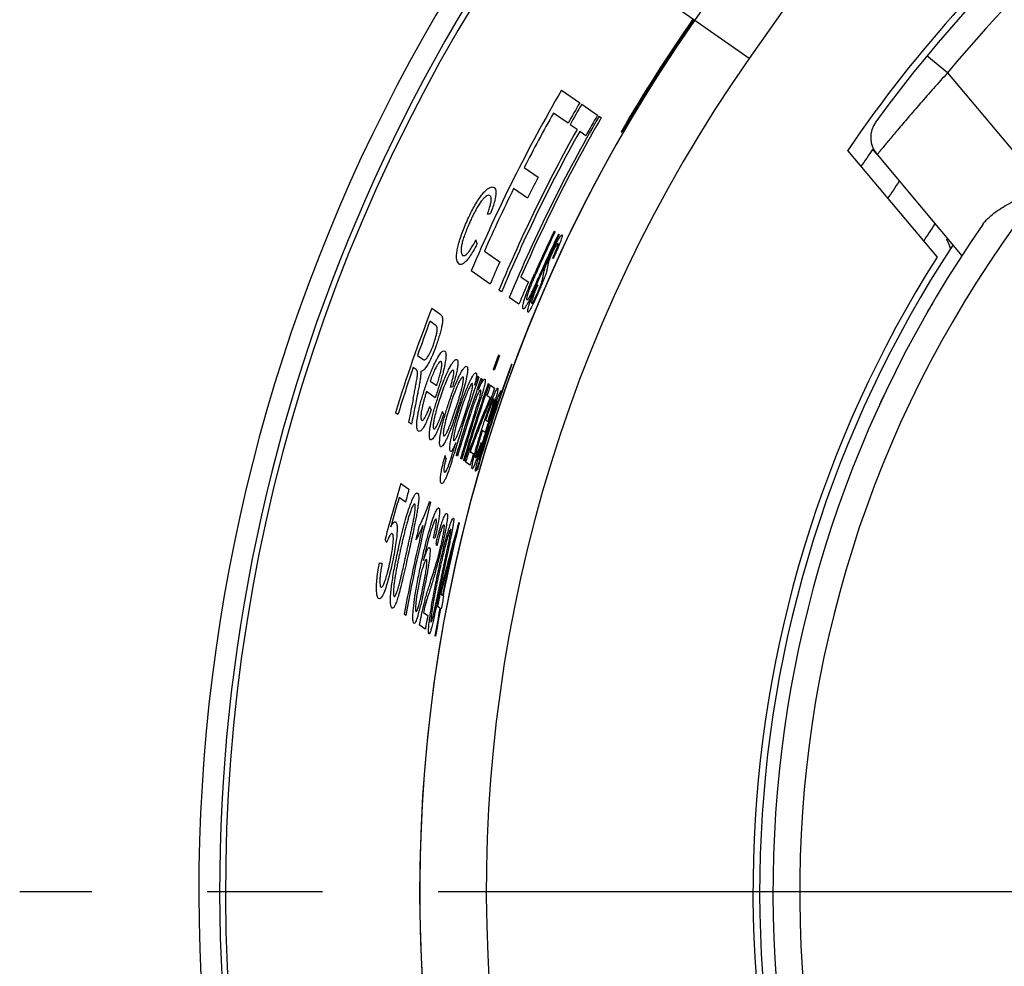
# Model space of a CAD drawing. Units: millimetres. Extents: x 0 to 420, y 0 to 297.
# Drawn here: x 81 to 96, y 218 to 232 of the extents above; entities that cross this region are included whole.
import ezdxf

# ---------------------------------------------------------------- set-up
doc = ezdxf.new("R2010")
doc.units = ezdxf.units.MM
doc.header["$LTSCALE"] = 23.1
doc.linetypes.add('CENTER', pattern=[0.6, 0.375, -0.075, 0.075, -0.075])
doc.layers.get('0').update_dxf_attribs({"linetype": 'CONTINUOUS'})
for name, color, linetype in [('DEFAULT_1', 7, 'CENTER'), ('FASEN', 7, 'CONTINUOUS'), ('KANTENFASEN', 7, 'CONTINUOUS'), ('RUNDUNGEN', 7, 'CONTINUOUS')]:
    doc.layers.add(name, color=color, linetype=linetype)

msp = doc.modelspace()

# ---------------------------------------------------------------- linework, layer by layer
at = {"color": 40, "linetype": 'CONTINUOUS'}
for p, q in [((89.142, 231.056), (89.414, 230.866)), ((89.238, 230.557), (89.019, 230.71)), ((89.444, 230.845), (89.68, 230.679)), ((89.703, 230.664), (89.736, 230.641)), ((89.373, 230.462), (89.268, 230.536)), ((89.504, 230.37), (89.413, 230.435)), ((90.036, 230.43), (90.046, 230.423)), ((88.581, 229.895), (88.788, 229.75)), ((88.629, 229.432), (88.421, 229.577)), ((89.03, 228.937), (89.044, 228.928)), ((89.093, 228.893), (89.104, 228.885)), ((87.983, 228.638), (88.213, 228.477)), ((88.071, 228.144), (87.785, 228.344)), ((88.532, 228.253), (88.642, 228.176)), ((88.241, 228.025), (88.201, 228.053)), ((88.501, 227.843), (88.357, 227.943)), ((87.194, 227.781), (87.317, 227.695)), ((87.254, 227.524), (87.166, 227.585)), ((86.979, 227.07), (87.058, 227.015)), ((88.196, 227.08), (88.211, 227.069)), ((86.959, 226.86), (86.916, 226.89)), ((88.39, 226.944), (88.395, 226.94)), ((87.883, 226.761), (87.901, 226.748)), ((87.932, 226.726), (87.949, 226.715)), ((88.13, 226.85), (88.115, 226.86)), ((87.17, 226.688), (87.269, 226.619)), ((88.041, 226.65), (88.055, 226.64)), ((88.075, 226.626), (88.136, 226.583)), ((87.246, 226.438), (87.115, 226.53)), ((87.263, 226.49), (87.246, 226.438)), ((88.053, 226.447), (88.021, 226.469)), ((86.685, 226.184), (86.647, 226.211)), ((86.89, 226.041), (86.847, 226.071)), ((88.004, 226.105), (88.035, 226.082)), ((87.993, 225.915), (87.951, 225.944)), ((88.009, 225.967), (87.993, 225.915)), ((87.578, 225.559), (87.56, 225.572)), ((87.786, 225.62), (87.819, 225.597)), ((87.643, 225.514), (87.626, 225.525)), ((87.685, 225.484), (87.67, 225.495)), ((87.769, 225.425), (87.702, 225.472)), ((87.874, 225.352), (87.869, 225.356)), ((86.729, 225.151), (86.851, 225.065)), ((86.8, 224.871), (86.703, 224.939)), ((87.162, 224.882), (87.177, 224.872)), ((87.6, 224.567), (87.607, 224.562)), ((87.328, 223.492), (87.353, 223.474)), ((87.362, 223.468), (87.372, 223.461)), ((86.804, 223.171), (86.781, 223.188)), ((87.068, 223.217), (87.134, 223.171)), ((87.316, 223.281), (87.279, 223.306)), ((87.334, 223.268), (87.325, 223.274)), ((87.097, 222.966), (87.006, 223.03)), ((87.25, 222.859), (87.241, 222.865))]:
    msp.add_line(p, q, dxfattribs=at)
at = {"color": 7, "linetype": 'CONTINUOUS'}
msp.add_line((93.431, 230.146), (94.773, 228.546), dxfattribs=at)
for radius, start, end in [(19.8, 114.1734, 145.8266), (22.8, 145, 147.5015), (22.8, 148.2313, 220), (17.7, 146.7609, 209.5779), (17.8, 147.6602, 209.1521), (17.5, 149.6965, 150.1957), (17.5, 154.8191, 155.3223)]:
    msp.add_arc((109.812, 219.024), radius, start, end, dxfattribs=at)
at = {"color": 40, "linetype": 'CONTINUOUS'}
for centre, radius, start, end in [((109.812, 219.024), 22.83, 145, 150.0258), ((109.812, 219.024), 22.817, 145, 150.0286), ((111.426, 217.996), 24.714, 145.1936, 147.5013), ((109.812, 219.024), 22.8, 147.5015, 147.5723), ((109.812, 219.024), 23.917, 149.7968, 157.0669), ((109.812, 219.024), 23.586, 149.8642, 150.7279), ((109.812, 219.024), 23.852, 150.6638, 152.8866), ((109.812, 219.024), 23.55, 149.8718, 150.7369), ((109.812, 219.024), 23.235, 149.938, 157.427), ((109.812, 219.024), 23.195, 149.9465, 156.5547), ((109.812, 219.024), 23.262, 149.9321, 150.808), ((109.812, 219.024), 23.422, 150.7683, 157.3262), ((109.812, 219.024), 23.374, 150.7802, 157.3519), ((109.812, 219.024), 23.602, 152.9708, 153.8345), ((109.812, 219.024), 23.852, 153.7411, 156.2319), ((86.86, 234.459), 5.394, 282.5052, 283.0336), ((109.812, 219.024), 23.026, 154.4992, 156.2532), ((77.623, 225.965), 10.621, 15.1857, 15.5248), ((109.812, 219.024), 23.009, 154.5061, 156.2593), ((109.812, 219.024), 22.95, 154.531, 156.2889), ((109.812, 219.024), 22.936, 154.5366, 156.2977), ((88.868, 228.863), 0.362, 292.2623, 294.3926), ((109.812, 219.024), 23.577, 156.365, 157.2439), ((109.812, 219.024), 23.063, 156.6214, 157.5208), ((88.591, 228.65), 0.552, 288.6425, 290.3122), ((109.812, 219.024), 24.254, 158.8355, 162.7644), ((109.812, 219.024), 24.21, 159.2928, 160.5894), ((109.812, 219.024), 23.068, 159.562, 160.1425), ((109.812, 219.024), 23.051, 159.5732, 160.1542), ((109.812, 219.024), 24.21, 161.0404, 162.7981), ((109.812, 219.024), 22.833, 159.7156, 163.9109), ((109.812, 219.024), 22.839, 159.7114, 161.2057), ((109.812, 219.024), 23.196, 160.6081, 163.604), ((109.812, 219.024), 23.233, 160.5824, 163.1647), ((109.812, 219.024), 23.254, 160.568, 160.9257), ((86.549, 229.425), 2.976, 288.0829, 288.7893), ((109.812, 219.024), 23.068, 160.6965, 163.7105), ((109.812, 219.024), 23.051, 160.7086, 163.7251), ((109.812, 219.024), 23.177, 160.6213, 161.0448), ((109.812, 219.024), 23.028, 160.725, 161.1373), ((109.812, 219.024), 22.956, 160.7752, 161.1123), ((115.563, 220.685), 29.217, 168.6612, 169.3759), ((115.533, 220.633), 29.148, 168.3732, 169.3091), ((116.017, 214.95), 30.219, 157.645, 159.2963), ((115.659, 215.237), 29.763, 157.855, 159.3119), ((79.401, 222.577), 8.612, 25.307, 25.6459), ((80.744, 223.534), 7.141, 21.8409, 22.2109), ((109.812, 219.024), 23.174, 161.9778, 163.6216), ((109.812, 219.024), 23.119, 161.8335, 163.6683), ((109.812, 219.024), 23.1, 161.8279, 163.6842), ((97.505, 222.954), 9.953, 160.5416, 162.4299), ((116.645, 214.74), 30.86, 159.0952, 159.3523), ((85.895, 225.675), 2.041, 1.6411, 2.5242), ((81.359, 223.784), 6.295, 16.0627, 16.4755), ((109.812, 219.024), 23.031, 163.3237, 163.7418), ((109.812, 219.024), 22.954, 163.3619, 163.8074), ((109.812, 219.024), 22.839, 163.5184, 163.9058), ((109.637, 218.266), 23.92, 163.2717, 165.3577), ((109.812, 219.024), 23.743, 165.2604, 165.744), ((109.652, 218.225), 23.911, 163.6914, 164.7827), ((109.812, 219.024), 23.378, 165.5161, 169.7834), ((84.413, 225.784), 2.893, 337.4436, 341.8242), ((109.812, 219.024), 23.405, 166.4219, 169.7538), ((85.614, 225.089), 1.556, 333.4367, 338.5299), ((113.173, 217.221), 26.607, 163.9721, 166.3507), ((109.812, 219.024), 22.885, 165.9965, 168.8044), ((109.812, 219.024), 23.459, 166.4931, 166.9924), ((76.113, 218.864), 11.723, 27.4378, 27.6925), ((87.076, 225.573), 1.246, 276.6916, 277.7375), ((83.636, 222.861), 3.879, 20.4297, 20.9733), ((82.712, 225.299), 4.745, 343.866, 346.9175), ((113.025, 217.327), 26.426, 164.8366, 166.5085), ((109.812, 219.024), 22.895, 166.8345, 168.7932), ((79.875, 225.928), 7.668, 345.5314, 347.0463), ((86.992, 228.211), 4.292, 262.1999, 262.7056), ((81.014, 225.642), 6.494, 343.6338, 345.4646), ((90.598, 222.929), 3.67, 168.4366, 171.7886), ((109.812, 219.024), 22.936, 168.7484, 169.2409), ((91.125, 222.279), 4.187, 164.5026, 167.6187), ((109.812, 219.024), 22.875, 168.8161, 169.3101), ((109.812, 219.024), 22.895, 169.2867, 170.3429), ((109.812, 219.024), 22.885, 169.2982, 170.3549), ((90.151, 222.494), 3.19, 167.6405, 170.3294), ((109.812, 219.024), 23.054, 169.6386, 170.1559)]:
    msp.add_arc(centre, radius, start, end, dxfattribs=at)
for major_axis, start_param, end_param in [((18.677, -13.078), -3.141593, -3.096697), ((18.677, -13.078), 3.193501, 3.229425), ((13.078, 18.677), -4.50924, -4.450542), ((18.677, -13.078), 3.413275, 3.5001)]:
    msp.add_ellipse((109.812, 219.024), major_axis=major_axis, ratio=1, start_param=start_param, end_param=end_param, dxfattribs=at)
for points in [[(87.893, 229.411), (87.91, 229.436), (87.942, 229.482), (87.989, 229.536), (88.018, 229.562), (88.032, 229.572)], [(88.032, 229.572), (88.045, 229.582), (88.07, 229.597), (88.103, 229.605), (88.12, 229.599), (88.128, 229.594)], [(88.128, 229.594), (88.137, 229.588), (88.15, 229.571), (88.158, 229.527), (88.156, 229.487), (88.152, 229.465)], [(87.736, 229.122), (87.754, 229.16), (87.79, 229.234), (87.842, 229.33), (87.876, 229.385), (87.893, 229.411)], [(87.988, 229.445), (87.976, 229.435), (87.954, 229.411), (87.918, 229.363), (87.893, 229.324), (87.881, 229.302)], [(88.068, 229.47), (88.061, 229.475), (88.047, 229.479), (88.02, 229.472), (87.999, 229.456), (87.988, 229.445)], [(88.028, 229.193), (88.038, 229.22), (88.056, 229.272), (88.075, 229.337), (88.082, 229.371), (88.084, 229.385)], [(88.084, 229.385), (88.086, 229.4), (88.088, 229.427), (88.082, 229.455), (88.073, 229.466), (88.068, 229.47)], [(88.152, 229.465), (88.149, 229.442), (88.139, 229.392), (88.114, 229.307), (88.09, 229.24), (88.076, 229.204)], [(87.881, 229.302), (87.868, 229.281), (87.843, 229.236), (87.808, 229.169), (87.785, 229.121), (87.774, 229.096)], [(87.617, 228.813), (87.627, 228.846), (87.65, 228.913), (87.689, 229.014), (87.72, 229.085), (87.736, 229.122)], [(87.774, 229.096), (87.76, 229.065), (87.733, 229.004), (87.699, 228.918), (87.681, 228.866), (87.672, 228.841)], [(87.566, 228.569), (87.567, 228.589), (87.572, 228.635), (87.588, 228.715), (87.606, 228.779), (87.617, 228.813)], [(87.672, 228.841), (87.664, 228.816), (87.651, 228.769), (87.638, 228.709), (87.634, 228.675), (87.634, 228.66)], [(87.736, 228.613), (87.748, 228.626), (87.771, 228.657), (87.811, 228.722), (87.841, 228.777), (87.857, 228.807)], [(89.056, 228.748), (89.064, 228.764), (89.08, 228.792), (89.101, 228.827), (89.112, 228.844), (89.117, 228.851)], [(89.142, 228.831), (89.139, 228.822), (89.132, 228.801), (89.116, 228.76), (89.103, 228.727), (89.095, 228.709)], [(89.117, 228.851), (89.122, 228.859), (89.132, 228.871), (89.142, 228.88), (89.147, 228.881), (89.148, 228.88)], [(89.148, 228.88), (89.15, 228.878), (89.152, 228.873), (89.15, 228.857), (89.145, 228.841), (89.142, 228.831)], [(87.634, 228.66), (87.633, 228.645), (87.635, 228.619), (87.642, 228.591), (87.651, 228.579), (87.656, 228.575)], [(87.873, 228.747), (87.853, 228.707), (87.814, 228.636), (87.762, 228.553), (87.729, 228.511), (87.714, 228.494)], [(88.98, 228.594), (88.988, 228.612), (89.005, 228.649), (89.031, 228.7), (89.047, 228.732), (89.056, 228.748)], [(89.052, 228.711), (89.05, 228.706), (89.044, 228.697), (89.035, 228.681), (89.026, 228.662), (89.016, 228.642), (89.005, 228.621), (88.998, 228.605), (88.994, 228.597)], [(89.005, 228.528), (89.016, 228.551), (89.035, 228.594), (89.058, 228.648), (89.069, 228.677), (89.074, 228.689)], [(89.095, 228.709), (89.088, 228.692), (89.072, 228.655), (89.047, 228.597), (89.028, 228.555), (89.018, 228.533)], [(89.088, 228.751), (89.086, 228.752), (89.082, 228.752), (89.071, 228.741), (89.06, 228.723), (89.052, 228.711)], [(89.074, 228.689), (89.08, 228.704), (89.087, 228.726), (89.091, 228.745), (89.089, 228.75), (89.088, 228.751)], [(87.605, 228.445), (87.596, 228.452), (87.581, 228.468), (87.567, 228.509), (87.565, 228.546), (87.566, 228.569)], [(87.656, 228.575), (87.663, 228.571), (87.677, 228.567), (87.704, 228.58), (87.725, 228.6), (87.736, 228.613)], [(88.919, 228.453), (88.925, 228.467), (88.937, 228.497), (88.957, 228.543), (88.972, 228.577), (88.98, 228.594)], [(88.994, 228.597), (88.991, 228.59), (88.985, 228.577), (88.977, 228.559), (88.97, 228.541), (88.963, 228.525), (88.957, 228.51), (88.954, 228.5), (88.952, 228.496)], [(87.714, 228.494), (87.699, 228.477), (87.67, 228.45), (87.633, 228.434), (87.614, 228.439), (87.605, 228.445)], [(88.881, 228.344), (88.884, 228.353), (88.89, 228.373), (88.903, 228.41), (88.913, 228.438), (88.919, 228.453)], [(88.618, 228.011), (88.628, 228.038), (88.65, 228.095), (88.691, 228.192), (88.72, 228.261), (88.736, 228.297)], [(88.75, 228.288), (88.738, 228.261), (88.715, 228.208), (88.684, 228.134), (88.667, 228.09), (88.659, 228.07)], [(88.671, 227.971), (88.678, 227.984), (88.695, 228.019), (88.727, 228.087), (88.762, 228.166), (88.787, 228.223), (88.8, 228.253)], [(88.811, 228.244), (88.796, 228.211), (88.768, 228.146), (88.727, 228.055), (88.703, 228.002), (88.692, 227.977)], [(88.87, 228.206), (88.864, 228.19), (88.85, 228.156), (88.828, 228.103), (88.812, 228.065), (88.803, 228.045)], [(88.829, 228.131), (88.833, 228.142), (88.84, 228.16), (88.847, 228.183), (88.85, 228.195), (88.852, 228.201)], [(88.913, 228.325), (88.91, 228.315), (88.903, 228.294), (88.889, 228.254), (88.877, 228.223), (88.87, 228.206)], [(88.659, 228.07), (88.653, 228.054), (88.642, 228.024), (88.63, 227.986), (88.624, 227.966), (88.622, 227.957)], [(88.685, 227.921), (88.693, 227.942), (88.709, 227.985), (88.736, 228.053), (88.757, 228.102), (88.768, 228.127)], [(88.783, 228.132), (88.775, 228.114), (88.76, 228.078), (88.741, 228.03), (88.731, 228.003), (88.726, 227.991)], [(88.791, 228.038), (88.796, 228.049), (88.805, 228.071), (88.818, 228.103), (88.825, 228.122), (88.829, 228.131)], [(88.565, 227.844), (88.568, 227.857), (88.576, 227.887), (88.593, 227.944), (88.609, 227.988), (88.618, 228.011)], [(88.622, 227.957), (88.619, 227.947), (88.616, 227.931), (88.616, 227.915), (88.618, 227.91), (88.62, 227.909)], [(88.62, 227.909), (88.623, 227.907), (88.629, 227.908), (88.645, 227.925), (88.661, 227.952), (88.671, 227.971)], [(88.64, 227.778), (88.643, 227.789), (88.649, 227.814), (88.664, 227.862), (88.678, 227.9), (88.685, 227.921)], [(88.726, 227.991), (88.721, 227.977), (88.712, 227.953), (88.703, 227.922), (88.698, 227.905), (88.696, 227.898)], [(88.713, 227.876), (88.716, 227.881), (88.722, 227.892), (88.734, 227.913), (88.743, 227.931), (88.748, 227.942)], [(88.803, 228.045), (88.795, 228.025), (88.778, 227.986), (88.753, 227.93), (88.737, 227.894), (88.729, 227.876)], [(88.748, 227.942), (88.752, 227.951), (88.761, 227.971), (88.776, 228.003), (88.786, 228.026), (88.791, 228.038)], [(88.565, 227.773), (88.562, 227.775), (88.558, 227.782), (88.558, 227.805), (88.562, 227.829), (88.565, 227.844)], [(88.612, 227.821), (88.604, 227.807), (88.59, 227.786), (88.575, 227.771), (88.568, 227.771), (88.565, 227.773)], [(88.638, 227.722), (88.636, 227.723), (88.634, 227.729), (88.634, 227.747), (88.637, 227.766), (88.64, 227.778)], [(88.669, 227.758), (88.664, 227.749), (88.654, 227.734), (88.644, 227.722), (88.64, 227.721), (88.638, 227.722)], [(88.729, 227.876), (88.72, 227.859), (88.705, 227.826), (88.685, 227.786), (88.674, 227.766), (88.669, 227.758)], [(88.696, 227.898), (88.694, 227.889), (88.691, 227.875), (88.691, 227.862), (88.692, 227.858), (88.693, 227.857)], [(88.693, 227.857), (88.695, 227.856), (88.697, 227.856), (88.704, 227.863), (88.71, 227.871), (88.713, 227.876)], [(87.317, 227.695), (87.324, 227.69), (87.336, 227.679), (87.35, 227.654), (87.355, 227.63), (87.355, 227.615)], [(87.355, 227.615), (87.356, 227.603), (87.355, 227.575), (87.346, 227.52), (87.335, 227.474), (87.329, 227.448)], [(87.218, 227.232), (87.227, 227.256), (87.242, 227.302), (87.26, 227.366), (87.268, 227.404), (87.271, 227.422)], [(87.329, 227.448), (87.322, 227.422), (87.308, 227.37), (87.283, 227.291), (87.264, 227.235), (87.254, 227.207)], [(87.254, 227.207), (87.24, 227.169), (87.213, 227.1), (87.174, 227.011), (87.149, 226.961), (87.136, 226.939)], [(87.16, 227.096), (87.167, 227.109), (87.18, 227.137), (87.199, 227.182), (87.212, 227.214), (87.218, 227.232)], [(87.096, 226.592), (87.106, 226.623), (87.126, 226.682), (87.157, 226.765), (87.188, 226.842), (87.218, 226.912), (87.246, 226.972), (87.264, 227.006), (87.273, 227.022)], [(87.106, 227.017), (87.112, 227.021), (87.123, 227.033), (87.141, 227.059), (87.154, 227.083), (87.16, 227.096)], [(87.273, 227.022), (87.291, 227.053), (87.323, 227.104), (87.362, 227.142), (87.382, 227.143), (87.39, 227.138)], [(87.39, 227.138), (87.398, 227.132), (87.408, 227.11), (87.408, 227.046), (87.399, 226.981), (87.391, 226.943)], [(87.136, 226.939), (87.129, 226.927), (87.116, 226.905), (87.097, 226.879), (87.078, 226.858), (87.061, 226.844), (87.044, 226.835), (87.034, 226.833), (87.029, 226.833)], [(87.058, 227.015), (87.062, 227.011), (87.072, 227.007), (87.088, 227.006), (87.1, 227.011), (87.106, 227.017)], [(87.268, 226.915), (87.258, 226.898), (87.237, 226.857), (87.204, 226.78), (87.181, 226.721), (87.17, 226.688)], [(87.391, 226.943), (87.388, 226.925), (87.379, 226.885), (87.363, 226.818), (87.342, 226.744), (87.319, 226.664), (87.292, 226.58), (87.273, 226.521), (87.263, 226.49)], [(87.334, 226.98), (87.329, 226.983), (87.318, 226.982), (87.296, 226.961), (87.278, 226.933), (87.268, 226.915)], [(87.331, 226.843), (87.337, 226.87), (87.344, 226.916), (87.345, 226.962), (87.339, 226.976), (87.334, 226.98)], [(87.411, 226.78), (87.423, 226.809), (87.448, 226.863), (87.48, 226.924), (87.5, 226.955), (87.51, 226.967)], [(87.58, 226.887), (87.576, 226.865), (87.566, 226.814), (87.541, 226.72), (87.52, 226.647), (87.508, 226.608)], [(87.51, 226.967), (87.519, 226.98), (87.536, 227), (87.557, 227.014), (87.568, 227.013), (87.572, 227.01)], [(87.572, 227.01), (87.578, 227.006), (87.586, 226.992), (87.588, 226.951), (87.583, 226.911), (87.58, 226.887)], [(87.63, 226.812), (87.644, 226.837), (87.669, 226.877), (87.699, 226.909), (87.714, 226.911), (87.719, 226.907)], [(87.719, 226.907), (87.726, 226.903), (87.734, 226.883), (87.731, 226.821), (87.719, 226.758), (87.711, 226.721)], [(86.962, 226.666), (86.965, 226.681), (86.97, 226.711), (86.976, 226.751), (86.978, 226.774), (86.979, 226.784)], [(86.979, 226.784), (86.979, 226.792), (86.98, 226.806), (86.979, 226.824), (86.978, 226.833), (86.977, 226.837)], [(87.023, 226.739), (87.02, 226.717), (87.013, 226.67), (86.999, 226.593), (86.988, 226.537), (86.983, 226.508)], [(87.029, 226.833), (87.029, 226.823), (87.029, 226.803), (87.027, 226.772), (87.025, 226.75), (87.023, 226.739)], [(87.269, 226.619), (87.278, 226.648), (87.295, 226.704), (87.317, 226.78), (87.327, 226.823), (87.331, 226.843)], [(87.292, 226.461), (87.305, 226.502), (87.332, 226.579), (87.372, 226.686), (87.398, 226.75), (87.411, 226.78)], [(87.448, 226.77), (87.435, 226.746), (87.409, 226.687), (87.366, 226.575), (87.337, 226.491), (87.323, 226.447)], [(87.517, 226.852), (87.513, 226.855), (87.502, 226.853), (87.478, 226.825), (87.459, 226.791), (87.448, 226.77)], [(87.448, 226.358), (87.459, 226.391), (87.481, 226.455), (87.513, 226.544), (87.545, 226.627), (87.575, 226.7), (87.604, 226.762), (87.622, 226.797), (87.63, 226.812)], [(87.473, 226.596), (87.48, 226.621), (87.494, 226.667), (87.51, 226.73), (87.517, 226.763), (87.519, 226.778)], [(87.519, 226.778), (87.522, 226.792), (87.525, 226.817), (87.524, 226.841), (87.52, 226.849), (87.517, 226.852)], [(87.663, 226.748), (87.659, 226.751), (87.649, 226.748), (87.627, 226.719), (87.607, 226.683), (87.596, 226.66)], [(87.654, 226.618), (87.66, 226.645), (87.668, 226.689), (87.672, 226.732), (87.667, 226.745), (87.663, 226.748)], [(87.71, 226.555), (87.722, 226.585), (87.745, 226.64), (87.776, 226.707), (87.794, 226.741), (87.803, 226.755)], [(87.803, 226.755), (87.811, 226.769), (87.827, 226.793), (87.845, 226.812), (87.854, 226.813), (87.858, 226.81)], [(87.858, 226.81), (87.862, 226.807), (87.867, 226.789), (87.859, 226.727), (87.845, 226.662), (87.835, 226.624)], [(86.916, 226.429), (86.922, 226.457), (86.933, 226.513), (86.948, 226.592), (86.957, 226.642), (86.962, 226.666)], [(87.596, 226.66), (87.59, 226.648), (87.578, 226.622), (87.558, 226.575), (87.538, 226.523), (87.516, 226.465), (87.495, 226.405), (87.481, 226.362), (87.474, 226.34)], [(87.558, 226.289), (87.565, 226.311), (87.579, 226.353), (87.598, 226.414), (87.616, 226.473), (87.631, 226.527), (87.644, 226.575), (87.651, 226.605), (87.654, 226.618)], [(87.711, 226.721), (87.703, 226.684), (87.683, 226.603), (87.639, 226.454), (87.604, 226.342), (87.584, 226.282)], [(87.803, 226.65), (87.8, 226.652), (87.792, 226.648), (87.772, 226.619), (87.754, 226.583), (87.744, 226.561)], [(87.79, 226.527), (87.796, 226.552), (87.805, 226.595), (87.809, 226.636), (87.806, 226.648), (87.803, 226.65)], [(87.993, 226.669), (87.992, 226.66), (87.989, 226.64), (87.981, 226.605), (87.974, 226.578), (87.97, 226.564)], [(87.99, 226.718), (87.992, 226.716), (87.995, 226.711), (87.996, 226.695), (87.994, 226.678), (87.993, 226.669)], [(88.11, 226.436), (88.124, 226.47), (88.148, 226.526), (88.173, 226.574), (88.182, 226.583), (88.185, 226.581)], [(88.185, 226.581), (88.187, 226.579), (88.188, 226.564), (88.176, 226.509), (88.159, 226.449), (88.149, 226.413)], [(87.115, 226.53), (87.108, 226.51), (87.096, 226.47), (87.08, 226.414), (87.065, 226.36), (87.053, 226.311), (87.044, 226.266), (87.039, 226.239), (87.037, 226.227)], [(87.171, 226.002), (87.174, 226.021), (87.181, 226.061), (87.196, 226.128), (87.215, 226.204), (87.237, 226.285), (87.263, 226.371), (87.282, 226.431), (87.292, 226.461)], [(87.323, 226.447), (87.307, 226.401), (87.28, 226.314), (87.246, 226.195), (87.231, 226.129), (87.226, 226.1)], [(87.603, 226.257), (87.615, 226.294), (87.639, 226.366), (87.675, 226.465), (87.699, 226.526), (87.71, 226.555)], [(87.882, 226.488), (87.875, 226.473), (87.86, 226.437), (87.833, 226.366), (87.804, 226.284), (87.785, 226.225), (87.775, 226.194)], [(87.928, 226.553), (87.926, 226.555), (87.919, 226.552), (87.904, 226.53), (87.89, 226.504), (87.882, 226.488)], [(87.903, 226.411), (87.907, 226.424), (87.914, 226.449), (87.922, 226.482), (87.926, 226.501), (87.928, 226.509)], [(87.97, 226.564), (87.966, 226.55), (87.958, 226.521), (87.943, 226.472), (87.932, 226.437), (87.927, 226.418)], [(87.928, 226.509), (87.929, 226.518), (87.932, 226.533), (87.932, 226.547), (87.93, 226.552), (87.928, 226.553)], [(87.953, 225.992), (87.963, 226.023), (87.982, 226.083), (88.011, 226.167), (88.038, 226.247), (88.065, 226.319), (88.088, 226.382), (88.103, 226.419), (88.11, 226.436)], [(88.069, 226.444), (88.067, 226.443), (88.063, 226.443), (88.058, 226.444), (88.055, 226.446), (88.053, 226.447)], [(88.121, 226.269), (88.132, 226.3), (88.153, 226.357), (88.179, 226.427), (88.194, 226.463), (88.2, 226.479)], [(88.226, 226.498), (88.223, 226.488), (88.217, 226.466), (88.205, 226.428), (88.196, 226.399), (88.191, 226.383)], [(88.2, 226.479), (88.207, 226.495), (88.218, 226.521), (88.23, 226.543), (88.234, 226.547), (88.235, 226.546)], [(88.235, 226.546), (88.236, 226.546), (88.236, 226.541), (88.233, 226.525), (88.228, 226.508), (88.226, 226.498)], [(87.089, 226.136), (87.096, 226.148), (87.111, 226.176), (87.137, 226.235), (87.155, 226.28), (87.165, 226.304)], [(87.325, 225.895), (87.328, 225.914), (87.335, 225.954), (87.35, 226.021), (87.37, 226.097), (87.393, 226.179), (87.418, 226.266), (87.438, 226.326), (87.448, 226.358)], [(87.474, 226.34), (87.459, 226.295), (87.432, 226.209), (87.399, 226.091), (87.385, 226.026), (87.379, 225.998)], [(87.584, 226.282), (87.57, 226.238), (87.542, 226.153), (87.502, 226.035), (87.477, 225.967), (87.465, 225.936)], [(87.846, 226.232), (87.853, 226.254), (87.867, 226.296), (87.886, 226.356), (87.898, 226.393), (87.903, 226.411)], [(88.088, 226.341), (88.08, 226.321), (88.064, 226.278), (88.035, 226.198), (88.014, 226.137), (88.004, 226.105)], [(88.149, 226.413), (88.143, 226.395), (88.132, 226.357), (88.113, 226.293), (88.09, 226.22), (88.065, 226.141), (88.038, 226.057), (88.019, 225.998), (88.009, 225.967)], [(88.137, 226.285), (88.127, 226.259), (88.105, 226.197), (88.066, 226.082), (88.039, 225.997), (88.025, 225.953)], [(88.035, 226.082), (88.045, 226.111), (88.062, 226.166), (88.086, 226.241), (88.098, 226.283), (88.104, 226.302)], [(88.13, 226.422), (88.129, 226.423), (88.123, 226.419), (88.11, 226.391), (88.096, 226.36), (88.088, 226.341)], [(88.104, 226.302), (88.111, 226.328), (88.123, 226.371), (88.132, 226.411), (88.132, 226.421), (88.13, 226.422)], [(88.18, 226.386), (88.179, 226.386), (88.175, 226.38), (88.16, 226.347), (88.146, 226.308), (88.137, 226.285)], [(88.15, 226.271), (88.158, 226.296), (88.17, 226.338), (88.18, 226.376), (88.181, 226.385), (88.18, 226.386)], [(86.993, 225.937), (86.984, 225.943), (86.971, 225.966), (86.966, 226.033), (86.973, 226.099), (86.978, 226.138)], [(87.037, 226.227), (87.034, 226.202), (87.029, 226.159), (87.031, 226.116), (87.038, 226.102), (87.043, 226.099)], [(87.043, 226.099), (87.047, 226.096), (87.055, 226.096), (87.07, 226.108), (87.082, 226.125), (87.089, 226.136)], [(87.186, 226.258), (87.172, 226.22), (87.145, 226.15), (87.107, 226.063), (87.085, 226.019), (87.074, 226.001)], [(87.373, 226.19), (87.358, 226.147), (87.329, 226.067), (87.289, 225.965), (87.265, 225.914), (87.254, 225.891)], [(87.487, 225.833), (87.495, 225.873), (87.515, 225.958), (87.553, 226.098), (87.585, 226.202), (87.603, 226.257)], [(87.63, 226.256), (87.615, 226.211), (87.588, 226.126), (87.555, 226.009), (87.539, 225.944), (87.534, 225.916)], [(87.581, 225.882), (87.591, 225.907), (87.614, 225.966), (87.653, 226.077), (87.68, 226.159), (87.694, 226.203)], [(88.04, 225.922), (88.055, 225.968), (88.083, 226.057), (88.121, 226.177), (88.142, 226.242), (88.15, 226.271)], [(87.074, 226.001), (87.063, 225.982), (87.042, 225.951), (87.015, 225.93), (87, 225.932), (86.993, 225.937)], [(87.176, 225.808), (87.169, 225.814), (87.159, 225.835), (87.157, 225.899), (87.164, 225.964), (87.171, 226.002)], [(87.226, 226.1), (87.221, 226.074), (87.215, 226.031), (87.215, 225.988), (87.221, 225.974), (87.226, 225.971)], [(87.226, 225.971), (87.229, 225.969), (87.237, 225.969), (87.253, 225.987), (87.266, 226.01), (87.274, 226.024)], [(87.379, 225.998), (87.374, 225.971), (87.367, 225.926), (87.366, 225.883), (87.371, 225.869), (87.375, 225.866)], [(87.825, 225.545), (87.83, 225.563), (87.839, 225.601), (87.856, 225.666), (87.877, 225.739), (87.9, 225.819), (87.925, 225.903), (87.943, 225.962), (87.953, 225.992)], [(87.254, 225.891), (87.242, 225.869), (87.221, 225.833), (87.196, 225.805), (87.182, 225.804), (87.176, 225.808)], [(87.326, 225.703), (87.32, 225.708), (87.311, 225.729), (87.31, 225.792), (87.318, 225.857), (87.325, 225.895)], [(87.375, 225.866), (87.379, 225.864), (87.389, 225.867), (87.41, 225.897), (87.429, 225.935), (87.439, 225.958)], [(87.465, 225.936), (87.454, 225.908), (87.434, 225.858), (87.406, 225.797), (87.389, 225.765), (87.381, 225.752)], [(87.534, 225.916), (87.529, 225.891), (87.521, 225.849), (87.519, 225.808), (87.522, 225.797), (87.526, 225.794)], [(87.526, 225.794), (87.529, 225.792), (87.537, 225.796), (87.556, 225.825), (87.572, 225.861), (87.581, 225.882)], [(87.951, 225.944), (87.945, 225.924), (87.933, 225.885), (87.916, 225.829), (87.901, 225.776), (87.887, 225.728), (87.876, 225.684), (87.869, 225.658), (87.866, 225.646)], [(87.921, 225.64), (87.93, 225.671), (87.948, 225.735), (87.981, 225.843), (88.004, 225.919), (88.017, 225.958)], [(88.025, 225.953), (88.01, 225.908), (87.984, 225.823), (87.949, 225.706), (87.932, 225.643), (87.924, 225.616)], [(87.938, 225.601), (87.946, 225.626), (87.965, 225.686), (88.001, 225.797), (88.026, 225.879), (88.04, 225.922)], [(87.381, 225.752), (87.373, 225.738), (87.358, 225.717), (87.34, 225.701), (87.33, 225.701), (87.326, 225.703)], [(87.474, 225.632), (87.469, 225.636), (87.462, 225.656), (87.466, 225.724), (87.478, 225.793), (87.487, 225.833)], [(87.553, 225.762), (87.54, 225.73), (87.517, 225.677), (87.491, 225.634), (87.479, 225.629), (87.474, 225.632)], [(87.936, 225.734), (87.923, 225.694), (87.9, 225.621), (87.869, 225.529), (87.852, 225.481), (87.845, 225.461)], [(87.874, 225.586), (87.879, 225.599), (87.89, 225.631), (87.911, 225.693), (87.927, 225.74), (87.935, 225.765)], [(87.328, 225.275), (87.331, 225.298), (87.34, 225.352), (87.362, 225.451), (87.384, 225.528), (87.396, 225.57)], [(87.767, 225.622), (87.769, 225.622), (87.774, 225.623), (87.781, 225.623), (87.784, 225.621), (87.786, 225.62)], [(87.8, 225.372), (87.797, 225.374), (87.795, 225.389), (87.804, 225.447), (87.817, 225.508), (87.825, 225.545)], [(87.866, 225.646), (87.861, 225.623), (87.852, 225.583), (87.846, 225.546), (87.846, 225.536), (87.848, 225.535)], [(87.848, 225.535), (87.849, 225.535), (87.853, 225.537), (87.861, 225.554), (87.869, 225.574), (87.874, 225.586)], [(87.864, 225.42), (87.868, 225.437), (87.877, 225.476), (87.896, 225.55), (87.912, 225.608), (87.921, 225.64)], [(87.924, 225.616), (87.918, 225.591), (87.907, 225.549), (87.899, 225.51), (87.898, 225.5), (87.899, 225.5)], [(87.899, 225.5), (87.9, 225.499), (87.904, 225.505), (87.917, 225.539), (87.93, 225.577), (87.938, 225.601)], [(87.408, 225.526), (87.406, 225.517), (87.401, 225.498), (87.395, 225.473), (87.389, 225.448), (87.384, 225.426), (87.38, 225.407), (87.379, 225.395), (87.378, 225.39)], [(87.422, 225.36), (87.427, 225.372), (87.438, 225.398), (87.456, 225.447), (87.469, 225.486), (87.476, 225.508)], [(87.845, 225.461), (87.837, 225.439), (87.823, 225.404), (87.808, 225.374), (87.802, 225.37), (87.8, 225.372)], [(87.851, 225.336), (87.85, 225.337), (87.849, 225.344), (87.854, 225.372), (87.86, 225.402), (87.864, 225.42)], [(87.912, 225.504), (87.906, 225.485), (87.895, 225.45), (87.881, 225.407), (87.869, 225.374), (87.86, 225.351), (87.854, 225.338), (87.852, 225.336), (87.851, 225.336)], [(87.338, 225.153), (87.333, 225.156), (87.326, 225.169), (87.322, 225.211), (87.325, 225.251), (87.328, 225.275)], [(87.378, 225.39), (87.376, 225.376), (87.374, 225.352), (87.377, 225.329), (87.381, 225.321), (87.384, 225.319)], [(87.384, 225.319), (87.387, 225.317), (87.393, 225.317), (87.406, 225.33), (87.416, 225.348), (87.422, 225.36)], [(87.456, 225.369), (87.447, 225.344), (87.43, 225.298), (87.408, 225.242), (87.394, 225.212), (87.387, 225.199)], [(87.387, 225.199), (87.38, 225.185), (87.367, 225.165), (87.351, 225.15), (87.342, 225.15), (87.338, 225.153)], [(86.916, 224.939), (86.925, 224.958), (86.942, 224.988), (86.964, 225.012), (86.976, 225.012), (86.982, 225.008)], [(86.982, 225.008), (86.986, 225.005), (86.992, 224.996), (86.997, 224.971), (86.998, 224.946), (86.998, 224.933)], [(86.822, 224.679), (86.833, 224.717), (86.855, 224.786), (86.888, 224.875), (86.907, 224.92), (86.916, 224.939)], [(86.938, 224.84), (86.936, 224.842), (86.931, 224.842), (86.923, 224.837), (86.914, 224.824), (86.903, 224.803), (86.891, 224.777), (86.883, 224.754), (86.878, 224.742)], [(86.935, 224.684), (86.939, 224.714), (86.946, 224.767), (86.947, 224.821), (86.942, 224.837), (86.938, 224.84)], [(86.998, 224.933), (86.998, 224.919), (86.996, 224.887), (86.99, 224.831), (86.983, 224.787), (86.98, 224.763)], [(86.701, 224.207), (86.714, 224.265), (86.74, 224.378), (86.781, 224.537), (86.808, 224.634), (86.822, 224.679)], [(86.878, 224.742), (86.871, 224.723), (86.857, 224.682), (86.837, 224.616), (86.818, 224.548), (86.8, 224.479), (86.782, 224.408), (86.765, 224.336), (86.747, 224.263), (86.736, 224.212), (86.73, 224.186)], [(86.818, 224.125), (86.824, 224.15), (86.835, 224.2), (86.851, 224.273), (86.867, 224.345), (86.882, 224.415), (86.897, 224.484), (86.911, 224.553), (86.925, 224.62), (86.932, 224.663), (86.935, 224.684)], [(86.98, 224.763), (86.976, 224.738), (86.967, 224.685), (86.95, 224.599), (86.938, 224.538), (86.932, 224.506)], [(87.002, 224.504), (87.011, 224.519), (87.029, 224.552), (87.057, 224.609), (87.076, 224.652), (87.085, 224.675)], [(87.212, 224.623), (87.226, 224.663), (87.251, 224.727), (87.282, 224.781), (87.296, 224.788), (87.302, 224.784)], [(87.302, 224.784), (87.306, 224.781), (87.311, 224.767), (87.312, 224.723), (87.307, 224.679), (87.304, 224.653)], [(87.358, 224.599), (87.368, 224.625), (87.385, 224.666), (87.406, 224.701), (87.416, 224.704), (87.42, 224.701)], [(87.42, 224.701), (87.425, 224.698), (87.43, 224.683), (87.429, 224.631), (87.422, 224.578), (87.417, 224.548)], [(86.579, 224.501), (86.59, 224.521), (86.61, 224.553), (86.634, 224.577), (86.646, 224.577), (86.652, 224.573)], [(86.652, 224.573), (86.659, 224.568), (86.67, 224.547), (86.676, 224.484), (86.673, 224.42), (86.67, 224.383)], [(87.03, 223.927), (87.045, 223.999), (87.076, 224.136), (87.123, 224.325), (87.169, 224.492), (87.198, 224.583), (87.212, 224.623)], [(87.228, 224.575), (87.222, 224.56), (87.209, 224.526), (87.187, 224.46), (87.171, 224.407), (87.163, 224.379)], [(87.221, 224.335), (87.226, 224.359), (87.236, 224.404), (87.248, 224.465), (87.254, 224.5), (87.256, 224.516)], [(87.258, 224.617), (87.256, 224.619), (87.251, 224.618), (87.241, 224.603), (87.232, 224.586), (87.228, 224.575)], [(87.304, 224.653), (87.301, 224.627), (87.291, 224.569), (87.271, 224.463), (87.254, 224.382), (87.244, 224.338)], [(87.256, 224.516), (87.259, 224.536), (87.263, 224.572), (87.264, 224.606), (87.261, 224.616), (87.258, 224.617)], [(87.258, 224.25), (87.264, 224.275), (87.276, 224.323), (87.294, 224.39), (87.311, 224.453), (87.328, 224.51), (87.344, 224.559), (87.354, 224.587), (87.358, 224.599)], [(87.378, 224.532), (87.375, 224.534), (87.369, 224.531), (87.355, 224.506), (87.344, 224.476), (87.337, 224.457)], [(87.417, 224.548), (87.412, 224.516), (87.4, 224.449), (87.377, 224.338), (87.358, 224.254), (87.348, 224.209)], [(87.375, 224.435), (87.378, 224.455), (87.383, 224.489), (87.384, 224.521), (87.38, 224.53), (87.378, 224.532)], [(87.395, 224.278), (87.405, 224.316), (87.425, 224.387), (87.452, 224.479), (87.468, 224.527), (87.475, 224.548)], [(87.475, 224.548), (87.482, 224.568), (87.495, 224.602), (87.51, 224.63), (87.516, 224.634), (87.519, 224.632)], [(87.52, 224.567), (87.518, 224.554), (87.514, 224.525), (87.504, 224.471), (87.496, 224.428), (87.491, 224.404)], [(87.519, 224.632), (87.521, 224.631), (87.523, 224.624), (87.523, 224.602), (87.521, 224.58), (87.52, 224.567)], [(86.563, 224.37), (86.558, 224.362), (86.548, 224.343), (86.532, 224.308), (86.522, 224.281), (86.517, 224.266)], [(86.601, 224.397), (86.597, 224.399), (86.59, 224.4), (86.578, 224.391), (86.568, 224.378), (86.563, 224.37)], [(86.615, 224.268), (86.617, 224.293), (86.619, 224.336), (86.614, 224.379), (86.606, 224.393), (86.601, 224.397)], [(86.67, 224.383), (86.667, 224.346), (86.658, 224.267), (86.636, 224.132), (86.616, 224.029), (86.604, 223.974)], [(86.932, 224.506), (86.924, 224.465), (86.906, 224.381), (86.876, 224.247), (86.856, 224.154), (86.845, 224.106)], [(87.005, 224.393), (86.999, 224.38), (86.987, 224.357), (86.97, 224.327), (86.96, 224.311), (86.955, 224.305)], [(87.163, 224.379), (87.152, 224.343), (87.132, 224.264), (87.1, 224.134), (87.079, 224.042), (87.068, 223.993)], [(87.337, 224.457), (87.334, 224.447), (87.327, 224.427), (87.317, 224.392), (87.305, 224.353), (87.294, 224.31), (87.283, 224.264), (87.275, 224.232), (87.271, 224.215)], [(87.333, 224.225), (87.34, 224.252), (87.351, 224.304), (87.365, 224.374), (87.372, 224.416), (87.375, 224.435)], [(87.477, 224.463), (87.476, 224.464), (87.473, 224.463), (87.468, 224.455), (87.462, 224.44), (87.454, 224.418), (87.444, 224.389), (87.437, 224.366), (87.433, 224.353)], [(87.491, 224.404), (87.487, 224.38), (87.476, 224.328), (87.458, 224.243), (87.446, 224.183), (87.439, 224.151)], [(87.459, 224.317), (87.465, 224.346), (87.474, 224.397), (87.48, 224.448), (87.479, 224.461), (87.477, 224.463)], [(86.568, 223.977), (86.577, 224.016), (86.591, 224.089), (86.607, 224.188), (86.613, 224.243), (86.615, 224.268)], [(87.284, 223.799), (87.296, 223.858), (87.321, 223.972), (87.358, 224.133), (87.383, 224.231), (87.395, 224.278)], [(87.433, 224.353), (87.428, 224.333), (87.416, 224.291), (87.398, 224.224), (87.381, 224.155), (87.364, 224.085), (87.348, 224.013), (87.331, 223.94), (87.315, 223.866), (87.304, 223.814), (87.298, 223.789)], [(87.341, 223.759), (87.346, 223.784), (87.357, 223.834), (87.372, 223.907), (87.388, 223.979), (87.403, 224.049), (87.418, 224.119), (87.432, 224.187), (87.447, 224.254), (87.455, 224.297), (87.459, 224.317)], [(86.579, 223.497), (86.584, 223.557), (86.6, 223.691), (86.642, 223.934), (86.68, 224.112), (86.701, 224.207)], [(86.73, 224.186), (86.724, 224.161), (86.713, 224.11), (86.697, 224.036), (86.682, 223.964), (86.669, 223.892), (86.655, 223.822), (86.643, 223.752), (86.633, 223.683), (86.627, 223.64), (86.625, 223.619)], [(86.845, 224.106), (86.832, 224.047), (86.807, 223.934), (86.771, 223.773), (86.747, 223.674), (86.736, 223.627)], [(87.068, 223.993), (87.076, 224.018), (87.089, 224.062), (87.108, 224.114), (87.119, 224.14), (87.124, 224.15)], [(87.124, 224.15), (87.13, 224.161), (87.139, 224.178), (87.15, 224.191), (87.156, 224.192), (87.159, 224.19)], [(87.159, 224.19), (87.163, 224.187), (87.169, 224.17), (87.168, 224.111), (87.162, 224.05), (87.158, 224.014)], [(87.439, 224.151), (87.43, 224.11), (87.412, 224.026), (87.383, 223.892), (87.363, 223.798), (87.353, 223.75)], [(86.365, 223.594), (86.365, 223.626), (86.369, 223.696), (86.384, 223.816), (86.4, 223.91), (86.409, 223.959)], [(86.447, 223.954), (86.441, 223.92), (86.43, 223.855), (86.418, 223.768), (86.415, 223.721), (86.414, 223.7)], [(86.491, 223.685), (86.495, 223.696), (86.504, 223.721), (86.516, 223.763), (86.529, 223.811), (86.543, 223.863), (86.556, 223.918), (86.564, 223.957), (86.568, 223.977)], [(86.604, 223.974), (86.593, 223.921), (86.57, 223.823), (86.537, 223.694), (86.514, 223.62), (86.503, 223.586)], [(86.919, 223.277), (86.924, 223.33), (86.939, 223.452), (86.978, 223.675), (87.011, 223.84), (87.03, 223.927)], [(87.068, 223.924), (87.061, 223.904), (87.047, 223.856), (87.025, 223.768), (87.01, 223.701), (87.003, 223.665)], [(87.114, 224.01), (87.111, 224.012), (87.104, 224.008), (87.088, 223.98), (87.075, 223.945), (87.068, 223.924)], [(87.158, 224.014), (87.153, 223.978), (87.142, 223.9), (87.118, 223.765), (87.098, 223.662), (87.087, 223.607)], [(87.114, 223.892), (87.117, 223.916), (87.121, 223.957), (87.121, 223.996), (87.117, 224.007), (87.114, 224.01)], [(87.065, 223.608), (87.069, 223.627), (87.076, 223.664), (87.086, 223.716), (87.095, 223.767), (87.103, 223.813), (87.11, 223.855), (87.113, 223.88), (87.114, 223.892)], [(87.245, 223.812), (87.235, 223.78), (87.217, 223.718), (87.188, 223.624), (87.168, 223.561), (87.158, 223.53)], [(87.158, 223.092), (87.166, 223.15), (87.185, 223.284), (87.228, 223.526), (87.264, 223.704), (87.284, 223.799)], [(87.298, 223.789), (87.293, 223.763), (87.282, 223.712), (87.267, 223.638), (87.253, 223.565), (87.239, 223.494), (87.226, 223.424), (87.214, 223.354), (87.202, 223.286), (87.196, 223.242), (87.193, 223.221)], [(86.414, 223.7), (86.414, 223.68), (86.414, 223.645), (86.42, 223.611), (86.426, 223.6), (86.431, 223.597)], [(86.431, 223.597), (86.436, 223.593), (86.447, 223.595), (86.467, 223.625), (86.482, 223.662), (86.491, 223.685)], [(86.736, 223.627), (86.726, 223.588), (86.707, 223.517), (86.681, 223.424), (86.665, 223.376), (86.657, 223.356)], [(87.09, 223.398), (87.098, 223.426), (87.114, 223.482), (87.138, 223.562), (87.155, 223.615), (87.164, 223.642)], [(87.224, 223.201), (87.229, 223.221), (87.238, 223.263), (87.252, 223.331), (87.266, 223.399), (87.281, 223.468), (87.295, 223.538), (87.31, 223.61), (87.325, 223.683), (87.336, 223.733), (87.341, 223.759)], [(87.353, 223.75), (87.341, 223.691), (87.317, 223.576), (87.283, 223.413), (87.263, 223.313), (87.253, 223.265)], [(86.397, 223.423), (86.389, 223.428), (86.376, 223.449), (86.366, 223.506), (86.364, 223.562), (86.365, 223.594)], [(86.503, 223.586), (86.489, 223.543), (86.462, 223.475), (86.427, 223.42), (86.407, 223.416), (86.397, 223.423)], [(86.598, 223.282), (86.59, 223.288), (86.579, 223.31), (86.573, 223.382), (86.576, 223.455), (86.579, 223.497)], [(86.625, 223.619), (86.622, 223.587), (86.618, 223.533), (86.62, 223.477), (86.626, 223.46), (86.63, 223.457)], [(86.999, 223.321), (87.002, 223.333), (87.009, 223.358), (87.02, 223.399), (87.031, 223.446), (87.042, 223.497), (87.054, 223.551), (87.061, 223.589), (87.065, 223.608)], [(87.087, 223.607), (87.08, 223.57), (87.065, 223.499), (87.043, 223.4), (87.029, 223.339), (87.022, 223.31)], [(86.657, 223.356), (86.649, 223.336), (86.634, 223.303), (86.615, 223.279), (86.603, 223.279), (86.598, 223.282)], [(86.966, 223.453), (86.963, 223.431), (86.957, 223.388), (86.952, 223.334), (86.95, 223.305), (86.95, 223.291)], [(87.097, 223.326), (87.093, 223.315), (87.087, 223.292), (87.077, 223.255), (87.071, 223.23), (87.068, 223.217)], [(86.926, 223.053), (86.92, 223.057), (86.912, 223.079), (86.909, 223.153), (86.914, 223.231), (86.919, 223.277)], [(86.95, 223.291), (86.949, 223.279), (86.949, 223.257), (86.952, 223.236), (86.955, 223.229), (86.957, 223.228)], [(86.957, 223.228), (86.96, 223.226), (86.967, 223.23), (86.981, 223.261), (86.993, 223.298), (86.999, 223.321)], [(87.022, 223.31), (87.015, 223.28), (87.001, 223.225), (86.982, 223.158), (86.971, 223.124), (86.966, 223.109)], [(87.193, 223.221), (87.189, 223.191), (87.183, 223.138), (87.179, 223.085), (87.181, 223.071), (87.183, 223.07)], [(87.183, 223.07), (87.185, 223.068), (87.191, 223.077), (87.205, 223.123), (87.217, 223.172), (87.224, 223.201)], [(87.253, 223.265), (87.244, 223.226), (87.229, 223.152), (87.207, 223.055), (87.195, 223.005), (87.189, 222.983)], [(86.966, 223.109), (86.96, 223.094), (86.95, 223.07), (86.937, 223.051), (86.929, 223.05), (86.926, 223.053)], [(87.152, 222.894), (87.149, 222.896), (87.145, 222.914), (87.146, 222.981), (87.153, 223.051), (87.158, 223.092)], [(87.189, 222.983), (87.184, 222.961), (87.174, 222.926), (87.161, 222.896), (87.155, 222.892), (87.152, 222.894)]]:
    msp.add_open_spline(points, degree=3, dxfattribs=at)
for points, knots in [([(88.952, 228.496), (88.952, 228.495), (88.951, 228.493), (88.95, 228.489), (88.949, 228.486), (88.947, 228.483), (88.946, 228.478), (88.945, 228.473), (88.943, 228.469), (88.942, 228.464), (88.94, 228.458), (88.939, 228.451), (88.937, 228.444), (88.935, 228.434), (88.933, 228.425), (88.932, 228.415), (88.931, 228.409), (88.93, 228.407)], [0, 0, 0, 0, 0.017857, 0.035714, 0.053571, 0.071429, 0.107143, 0.142857, 0.178571, 0.214286, 0.285714, 0.357143, 0.428571, 0.571429, 0.714286, 0.857143, 1, 1, 1, 1]), ([(88.93, 228.407), (88.929, 228.398), (88.927, 228.386), (88.924, 228.369), (88.921, 228.358), (88.919, 228.348), (88.917, 228.341), (88.915, 228.333), (88.914, 228.328), (88.913, 228.325)], [0, 0, 0, 0, 0.333333, 0.5, 0.666667, 0.75, 0.833333, 0.916667, 1, 1, 1, 1]), ([(88.852, 228.201), (88.853, 228.203), (88.853, 228.207), (88.855, 228.212), (88.856, 228.218), (88.857, 228.225), (88.859, 228.234), (88.861, 228.247), (88.863, 228.257), (88.864, 228.264)], [0, 0, 0, 0, 0.083333, 0.166667, 0.25, 0.333333, 0.5, 0.666667, 1, 1, 1, 1]), ([(88.864, 228.264), (88.865, 228.271), (88.867, 228.283), (88.87, 228.299), (88.873, 228.312), (88.877, 228.327), (88.879, 228.338), (88.881, 228.344)], [0, 0, 0, 0, 0.333333, 0.5, 0.666667, 0.833333, 1, 1, 1, 1]), ([(88.692, 227.977), (88.687, 227.966), (88.677, 227.945), (88.662, 227.915), (88.649, 227.887), (88.631, 227.854), (88.62, 227.833), (88.612, 227.821)], [0, 0, 0, 0, 0.166667, 0.333333, 0.5, 0.666667, 1, 1, 1, 1]), ([(87.271, 227.422), (87.272, 227.432), (87.274, 227.45), (87.275, 227.472), (87.273, 227.491), (87.267, 227.51), (87.26, 227.519), (87.254, 227.524)], [0, 0, 0, 0, 0.166667, 0.333333, 0.5, 0.666667, 1, 1, 1, 1]), ([(86.977, 226.837), (86.976, 226.839), (86.975, 226.843), (86.972, 226.847), (86.969, 226.851), (86.965, 226.855), (86.962, 226.858), (86.959, 226.86)], [0, 0, 0, 0, 0.166667, 0.333333, 0.5, 0.666667, 1, 1, 1, 1]), ([(86.978, 226.138), (86.981, 226.157), (86.988, 226.197), (87.002, 226.264), (87.02, 226.339), (87.049, 226.445), (87.076, 226.531), (87.096, 226.592)], [0, 0, 0, 0, 0.166667, 0.333333, 0.5, 0.666667, 1, 1, 1, 1]), ([(87.892, 226.553), (87.901, 226.573), (87.917, 226.609), (87.937, 226.652), (87.956, 226.685), (87.976, 226.715), (87.986, 226.721), (87.99, 226.718)], [0, 0, 0, 0, 0.166667, 0.333333, 0.5, 0.666667, 1, 1, 1, 1]), ([(87.744, 226.561), (87.738, 226.549), (87.727, 226.523), (87.709, 226.479), (87.689, 226.429), (87.663, 226.356), (87.643, 226.298), (87.63, 226.256)], [0, 0, 0, 0, 0.166667, 0.333333, 0.5, 0.666667, 1, 1, 1, 1]), ([(87.694, 226.203), (87.708, 226.246), (87.727, 226.307), (87.751, 226.384), (87.766, 226.437), (87.78, 226.485), (87.787, 226.514), (87.79, 226.527)], [0, 0, 0, 0, 0.333333, 0.5, 0.666667, 0.833333, 1, 1, 1, 1]), ([(87.439, 225.958), (87.445, 225.971), (87.456, 225.999), (87.475, 226.047), (87.495, 226.101), (87.522, 226.18), (87.543, 226.243), (87.558, 226.289)], [0, 0, 0, 0, 0.166667, 0.333333, 0.5, 0.666667, 1, 1, 1, 1]), ([(87.927, 226.418), (87.923, 226.408), (87.917, 226.39), (87.907, 226.358), (87.897, 226.327), (87.883, 226.284), (87.872, 226.251), (87.865, 226.229)], [0, 0, 0, 0, 0.166667, 0.333333, 0.5, 0.666667, 1, 1, 1, 1]), ([(87.274, 226.024), (87.278, 226.032), (87.286, 226.048), (87.298, 226.078), (87.312, 226.112), (87.331, 226.162), (87.346, 226.204), (87.356, 226.233)], [0, 0, 0, 0, 0.166667, 0.333333, 0.5, 0.666667, 1, 1, 1, 1]), ([(87.575, 225.753), (87.56, 225.704), (87.539, 225.633), (87.512, 225.545), (87.492, 225.482), (87.473, 225.422), (87.462, 225.386), (87.456, 225.369)], [0, 0, 0, 0, 0.333333, 0.5, 0.666667, 0.833333, 1, 1, 1, 1]), ([(87.476, 225.508), (87.477, 225.511), (87.479, 225.516), (87.482, 225.526), (87.485, 225.535), (87.489, 225.548), (87.494, 225.564), (87.502, 225.592), (87.513, 225.627), (87.53, 225.684), (87.544, 225.73), (87.553, 225.762)], [0, 0, 0, 0, 0.041667, 0.083333, 0.125, 0.166667, 0.25, 0.333333, 0.5, 0.666667, 1, 1, 1, 1]), ([(86.689, 223.576), (86.693, 223.588), (86.701, 223.615), (86.713, 223.661), (86.725, 223.71), (86.741, 223.78), (86.762, 223.872), (86.789, 223.993), (86.808, 224.08), (86.818, 224.125)], [0, 0, 0, 0, 0.1, 0.2, 0.3, 0.4, 0.6, 0.8, 1, 1, 1, 1]), ([(87.164, 223.642), (87.176, 223.679), (87.194, 223.736), (87.218, 223.81), (87.235, 223.865), (87.253, 223.923), (87.264, 223.961), (87.27, 223.98)], [0, 0, 0, 0, 0.333333, 0.5, 0.666667, 0.833333, 1, 1, 1, 1]), ([(86.63, 223.457), (86.635, 223.454), (86.642, 223.458), (86.655, 223.48), (86.665, 223.504), (86.677, 223.536), (86.685, 223.561), (86.689, 223.576)], [0, 0, 0, 0, 0.333333, 0.5, 0.666667, 0.833333, 1, 1, 1, 1]), ([(87.158, 223.53), (87.151, 223.506), (87.14, 223.471), (87.126, 223.426), (87.118, 223.398), (87.111, 223.375), (87.106, 223.359), (87.101, 223.342), (87.098, 223.332), (87.097, 223.326)], [0, 0, 0, 0, 0.333333, 0.5, 0.666667, 0.75, 0.833333, 0.916667, 1, 1, 1, 1])]:
    msp.add_open_spline(points, degree=3, knots=knots, dxfattribs=at)
at = {"layer": 'DEFAULT_1', "color": 7, "linetype": 'CENTER'}
msp.add_line((109.812, 219.024), (81.012, 219.024), dxfattribs=at)
at = {"layer": 'FASEN', "color": 7, "linetype": 'CONTINUOUS'}
msp.add_line((93.807, 230.164), (93.873, 230.086), dxfattribs=at)
msp.add_arc((109.812, 219.024), 19.5, 145.1123, 145.1614, dxfattribs=at)
at = {"layer": 'KANTENFASEN', "color": 7, "linetype": 'CONTINUOUS'}
for radius, start, end in [(19.5, 145.1614, 146.0876), (18.9, 145.6548, 146.619)]:
    msp.add_arc((109.812, 219.024), radius, start, end, dxfattribs=at)
at = {"layer": 'RUNDUNGEN', "color": 7, "linetype": 'CONTINUOUS'}
for p, q in [((97.346, 240.972), (91.135, 232.102)), ((93.873, 230.086), (95.145, 228.57))]:
    msp.add_line(p, q, dxfattribs=at)
at = {"layer": 'RUNDUNGEN', "color": 9, "linetype": 'CONTINUOUS'}
for p, q in [((93.973, 234.411), (91.955, 231.528)), ((91.955, 231.528), (88.678, 233.823)), ((94.931, 231.314), (94.622, 231.569)), ((94.931, 231.314), (96.372, 229.597))]:
    msp.add_line(p, q, dxfattribs=at)
at = {"layer": 'RUNDUNGEN', "color": 7, "linetype": 'CONTINUOUS'}
for centre, radius, start, end in [((109.812, 219.024), 26.113, 115.1877, 228.8245), ((109.812, 219.024), 25.8, 125.1687, 220), ((109.812, 219.024), 19.7, 115.9054, 144.0946), ((109.812, 219.024), 22.8, 145, 220), ((94.179, 230.343), 0.4, 144.0946, 220), ((109.812, 219.024), 17.5, 145.0982, 211.2628)]:
    msp.add_arc(centre, radius, start, end, dxfattribs=at)
at = {"layer": 'RUNDUNGEN', "color": 9, "linetype": 'CONTINUOUS'}
for radius, start, end in [(19.3, 119.5518, 140.4482), (25.713, 145, 220), (21.8, 145, 220), (17.1, 141.8107, 214.6311), (18.1, 146.3658, 147.3698)]:
    msp.add_arc((109.812, 219.024), radius, start, end, dxfattribs=at)
msp.add_open_spline([(94.931, 231.314), (94.861, 231.237), (94.723, 231.083), (94.526, 230.859), (94.346, 230.65), (94.209, 230.49), (94.113, 230.375), (94.052, 230.302), (93.999, 230.239), (93.956, 230.186), (93.925, 230.149), (93.905, 230.125), (93.894, 230.111), (93.885, 230.101), (93.879, 230.093), (93.875, 230.088), (93.873, 230.086), (93.873, 230.086)], degree=3, knots=[0, 0, 0, 0, 0.193715, 0.38036, 0.552683, 0.704349, 0.770531, 0.829388, 0.880308, 0.922742, 0.95626, 0.969545, 0.980456, 0.988973, 0.99508, 0.998761, 1, 1, 1, 1], dxfattribs=at)
at = {"layer": 'RUNDUNGEN', "color": 7, "linetype": 'CONTINUOUS'}
msp.add_open_spline([(95.46, 229.037), (95.505, 229.102), (95.63, 229.219), (95.853, 229.357), (96.106, 229.481), (96.282, 229.558), (96.372, 229.597)], degree=3, knots=[0, 0, 0, 0, 0.21983, 0.465482, 0.728617, 1, 1, 1, 1], dxfattribs=at)
msp.add_open_spline([(94.975, 228.676), (94.96, 228.724), (94.941, 228.771), (94.917, 228.816)], degree=3, dxfattribs=at)

doc.saveas('drawing.dxf')
